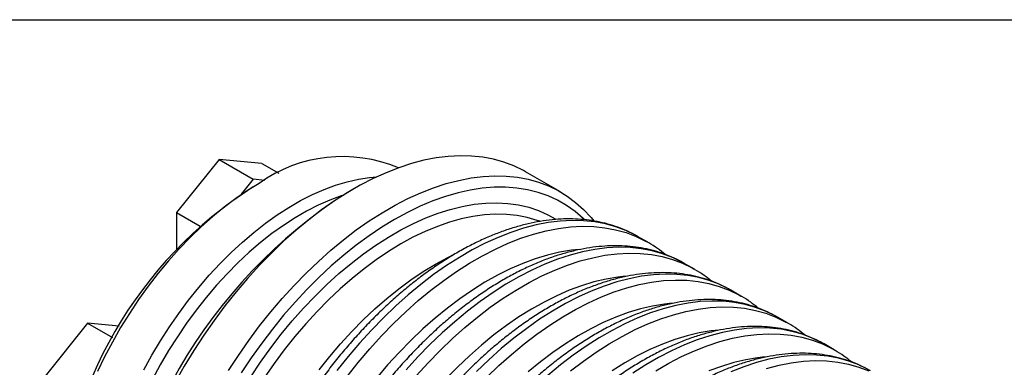
# Model space of a CAD drawing. Extents: x 0.3 to 10.6, y 0.2 to 8.2.
# Drawn here: x 6.9 to 9.1, y 7.4 to 8.2 of the extents above; entities that cross this region are included whole.
import ezdxf

# ---------------------------------------------------------------- set-up
doc = ezdxf.new("R2010")
doc.units = 0
doc.layers.get('0').update_dxf_attribs({"linetype": 'CONTINUOUS'})

msp = doc.modelspace()

# ---------------------------------------------------------------- linework, layer by layer
at = {"color": 7, "linetype": 'CONTINUOUS'}
for p, q in [((0.3299, 8.1921), (10.6299, 8.1921)), ((7.33, 7.8712), (7.2326, 7.75)), ((7.33, 7.8712), (7.408, 7.8262)), ((7.4275, 7.8624), (7.33, 7.8712)), ((7.4275, 7.8624), (7.4664, 7.84)), ((8.1118, 7.7973), (8.0321, 7.8433)), ((7.408, 7.8262), (7.3804, 7.7918)), ((7.4218, 7.8168), (7.4079, 7.8087)), ((7.4344, 7.8238), (7.408, 7.8262)), ((7.6384, 7.8042), (7.6245, 7.7962)), ((7.2326, 7.75), (7.2863, 7.7189)), ((7.2326, 7.75), (7.2326, 7.666)), ((8.2888, 7.6951), (8.2883, 7.6954)), ((8.312, 7.6817), (8.2888, 7.6951)), ((8.3955, 7.6335), (8.395, 7.6338)), ((8.4187, 7.6201), (8.3955, 7.6335)), ((8.5023, 7.5719), (8.5017, 7.5722)), ((8.5255, 7.5585), (8.5023, 7.5719)), ((7.0287, 7.4963), (6.9312, 7.3751)), ((7.0287, 7.4963), (7.0857, 7.4634)), ((7.1009, 7.4898), (7.0287, 7.4963)), ((8.609, 7.5103), (8.6084, 7.5106)), ((8.6322, 7.4969), (8.609, 7.5103)), ((8.7157, 7.4487), (8.7151, 7.449)), ((8.7389, 7.4353), (8.7157, 7.4487))]:
    msp.add_line(p, q, dxfattribs=at)
for points in [[(8.0321, 7.8433), (8.0269, 7.8462), (8.0051, 7.8569), (7.9823, 7.8655), (7.9585, 7.8722), (7.9338, 7.8769), (7.9083, 7.8795), (7.882, 7.8801), (7.855, 7.8787), (7.8274, 7.8752), (7.7992, 7.8697), (7.7706, 7.8622), (7.7416, 7.8527), (7.7124, 7.8413), (7.6829, 7.8279), (7.6533, 7.8126), (7.6236, 7.7955), (7.594, 7.7766), (7.5646, 7.7559), (7.5353, 7.7336), (7.5063, 7.7096), (7.4777, 7.6841), (7.4496, 7.6571), (7.422, 7.6287), (7.395, 7.599), (7.3687, 7.568), (7.3431, 7.5359), (7.3184, 7.5027), (7.2946, 7.4686), (7.2718, 7.4335), (7.25, 7.3977), (7.2294, 7.3613)], [(7.1576, 7.3895), (7.176, 7.4229), (7.1955, 7.4557), (7.216, 7.4877), (7.2376, 7.5189), (7.26, 7.5491), (7.2833, 7.5782), (7.3073, 7.6062), (7.3321, 7.6329), (7.3574, 7.6583), (7.3832, 7.6822), (7.4094, 7.7046), (7.436, 7.7254), (7.4628, 7.7445), (7.4897, 7.7619), (7.5167, 7.7774), (7.5436, 7.7911), (7.5704, 7.803), (7.5969, 7.8128), (7.6231, 7.8207), (7.649, 7.8266), (7.6743, 7.8305), (7.6915, 7.832)], [(7.3514, 7.3876), (7.3743, 7.4226), (7.3981, 7.4567), (7.4228, 7.4899), (7.4483, 7.5221), (7.4746, 7.553), (7.5016, 7.5827), (7.5292, 7.6112), (7.5574, 7.6381), (7.586, 7.6637), (7.6149, 7.6876), (7.6442, 7.71), (7.6737, 7.7306), (7.7033, 7.7495), (7.7329, 7.7666), (7.7625, 7.7819), (7.792, 7.7953), (7.8213, 7.8067), (7.8502, 7.8162), (7.8788, 7.8237), (7.907, 7.8292), (7.9346, 7.8327), (7.9616, 7.8341), (7.9879, 7.8335), (8.0134, 7.8309), (8.0381, 7.8262), (8.0619, 7.8196), (8.0847, 7.8109), (8.1065, 7.8002), (8.1272, 7.7877), (8.1467, 7.7732), (8.165, 7.7568), (8.1821, 7.7386), (8.1882, 7.7312)], [(7.4219, 7.8168), (7.3949, 7.8003), (7.3681, 7.7821), (7.3414, 7.7621), (7.315, 7.7405), (7.289, 7.7174), (7.2634, 7.6927), (7.2384, 7.6667), (7.214, 7.6393), (7.1903, 7.6107), (7.1674, 7.581), (7.1454, 7.5503), (7.1243, 7.5187), (7.1043, 7.4863), (7.0854, 7.4532), (7.0676, 7.4195), (7.0511, 7.3853)], [(8.1659, 7.7345), (8.1642, 7.7362), (8.1458, 7.752), (8.1261, 7.766), (8.1053, 7.778), (8.0835, 7.788), (8.0605, 7.796), (8.0367, 7.8021), (8.0119, 7.806), (7.9863, 7.808), (7.96, 7.8079), (7.9329, 7.8057), (7.9053, 7.8015), (7.8772, 7.7952), (7.8487, 7.7869), (7.8198, 7.7766), (7.7907, 7.7644), (7.7614, 7.7503), (7.732, 7.7342), (7.7026, 7.7163), (7.6733, 7.6966), (7.6442, 7.6752), (7.6153, 7.6522), (7.5868, 7.6275), (7.5587, 7.6013), (7.5311, 7.5737), (7.5041, 7.5447), (7.4777, 7.5144), (7.4521, 7.4829), (7.4274, 7.4503), (7.4035, 7.4167), (7.3806, 7.3822)], [(7.6117, 7.7886), (7.6097, 7.788), (7.5835, 7.7783), (7.557, 7.7667), (7.5304, 7.7532), (7.5038, 7.7378), (7.4772, 7.7206), (7.4507, 7.7017), (7.4245, 7.6811), (7.3986, 7.6588), (7.3731, 7.635), (7.3482, 7.6098), (7.3238, 7.5833), (7.3002, 7.5554), (7.2773, 7.5264), (7.2553, 7.4964), (7.2342, 7.4654), (7.2141, 7.4336), (7.1951, 7.401), (7.1773, 7.3678)], [(7.4022, 7.3737), (7.4247, 7.4071), (7.4481, 7.4397), (7.4724, 7.4712), (7.4976, 7.5015), (7.5234, 7.5307), (7.5499, 7.5585), (7.577, 7.585), (7.6045, 7.6099), (7.6324, 7.6333), (7.6607, 7.6551), (7.6891, 7.6752), (7.7177, 7.6936), (7.7463, 7.7101), (7.7749, 7.7248), (7.8034, 7.7375), (7.8316, 7.7483), (7.8595, 7.7572), (7.8871, 7.764), (7.9141, 7.7688), (7.9406, 7.7715), (7.9665, 7.7722), (7.9916, 7.7708), (8.0159, 7.7674), (8.0393, 7.762), (8.0618, 7.7545), (8.0833, 7.745), (8.1016, 7.7349)], [(8.0644, 7.7299), (8.0584, 7.7321), (8.0359, 7.7386), (8.0125, 7.7432), (7.9883, 7.7457), (7.9634, 7.7462), (7.9377, 7.7446), (7.9114, 7.741), (7.8847, 7.7354), (7.8574, 7.7278), (7.8299, 7.7182), (7.802, 7.7067), (7.774, 7.6933), (7.7459, 7.678), (7.7178, 7.6608), (7.6898, 7.6419), (7.662, 7.6213), (7.6344, 7.5991), (7.6072, 7.5753), (7.5804, 7.5499), (7.5542, 7.5232), (7.5285, 7.4951), (7.5035, 7.4658), (7.4793, 7.4354), (7.456, 7.4038), (7.4335, 7.3713)], [(7.8256, 7.632), (7.8537, 7.6473), (7.8699, 7.6553)], [(7.559, 7.3894), (7.5832, 7.4199), (7.6081, 7.4492), (7.6338, 7.4772), (7.6601, 7.504), (7.6868, 7.5293), (7.714, 7.5531), (7.7416, 7.5754), (7.7694, 7.596), (7.7975, 7.6149), (7.8256, 7.632)]]:
    msp.add_lwpolyline(points, dxfattribs=at)
at = {"color": 8, "linetype": 'CONTINUOUS'}
for points in [[(8.2883, 7.6954), (8.2836, 7.698), (8.2618, 7.7087), (8.239, 7.7174), (8.2152, 7.724), (8.1905, 7.7287), (8.1649, 7.7313), (8.1386, 7.7319), (8.1116, 7.7305), (8.084, 7.727), (8.0559, 7.7215), (8.0273, 7.714), (7.9983, 7.7045), (7.9691, 7.6931), (7.9396, 7.6797), (7.91, 7.6644), (7.8803, 7.6473), (7.8507, 7.6284), (7.8213, 7.6078), (7.792, 7.5854), (7.763, 7.5615), (7.7344, 7.5359), (7.7063, 7.5089), (7.6787, 7.4805), (7.6517, 7.4508), (7.6254, 7.4198), (7.5998, 7.3877)], [(7.623, 7.3743), (7.6486, 7.4064), (7.6749, 7.4374), (7.7019, 7.4671), (7.7295, 7.4955), (7.7576, 7.5225), (7.7862, 7.5481), (7.8152, 7.572), (7.8445, 7.5944), (7.8739, 7.615), (7.9035, 7.6339), (7.9332, 7.651), (7.9628, 7.6663), (7.9922, 7.6797), (8.0215, 7.6911), (8.0505, 7.7006), (8.0791, 7.7081), (8.1072, 7.7136), (8.1348, 7.7171), (8.1618, 7.7185), (8.1881, 7.7179), (8.2137, 7.7153), (8.2384, 7.7106), (8.2622, 7.704), (8.285, 7.6953), (8.3068, 7.6846), (8.3118, 7.6818)], [(8.395, 7.6338), (8.3903, 7.6364), (8.3685, 7.6471), (8.3457, 7.6557), (8.3219, 7.6624), (8.2972, 7.6671), (8.2717, 7.6697), (8.2454, 7.6703), (8.2184, 7.6689), (8.1907, 7.6654), (8.1626, 7.6599), (8.134, 7.6524), (8.105, 7.6429), (8.0758, 7.6315), (8.0463, 7.6181), (8.0167, 7.6028), (7.987, 7.5857), (7.9574, 7.5668), (7.928, 7.5461), (7.8987, 7.5238), (7.8697, 7.4998), (7.8411, 7.4743), (7.813, 7.4473), (7.7854, 7.4189), (7.7584, 7.3892)], [(8.1544, 7.6654), (8.1369, 7.6635), (8.1096, 7.659), (8.0819, 7.6524), (8.0538, 7.6438), (8.0254, 7.6333), (7.9967, 7.6209), (7.9679, 7.6065), (7.939, 7.5903), (7.9101, 7.5722), (7.8813, 7.5524), (7.8528, 7.531), (7.8245, 7.5078), (7.7965, 7.4831), (7.7691, 7.457), (7.7421, 7.4294), (7.7158, 7.4005), (7.6901, 7.3703)], [(7.7816, 7.3758), (7.8086, 7.4055), (7.8362, 7.4339), (7.8643, 7.4609), (7.8929, 7.4865), (7.9219, 7.5104), (7.9512, 7.5328), (7.9806, 7.5534), (8.0102, 7.5723), (8.0399, 7.5894), (8.0695, 7.6047), (8.099, 7.6181), (8.1282, 7.6295), (8.1572, 7.639), (8.1858, 7.6465), (8.2139, 7.652), (8.2416, 7.6555), (8.2685, 7.6569), (8.2949, 7.6563), (8.3204, 7.6537), (8.3451, 7.649), (8.3689, 7.6424), (8.3917, 7.6337), (8.4135, 7.623), (8.4185, 7.6202)], [(8.2611, 7.6038), (8.2436, 7.6019), (8.2164, 7.5973), (8.1886, 7.5908), (8.1605, 7.5822), (8.1321, 7.5717), (8.1034, 7.5592), (8.0746, 7.5449), (8.0457, 7.5287), (8.0168, 7.5106), (7.988, 7.4908), (7.9595, 7.4693), (7.9312, 7.4462), (7.9033, 7.4215), (7.8758, 7.3954), (7.8488, 7.3678)], [(8.5017, 7.5722), (8.497, 7.5748), (8.4752, 7.5855), (8.4524, 7.5941), (8.4286, 7.6008), (8.4039, 7.6055), (8.3784, 7.6081), (8.3521, 7.6087), (8.3251, 7.6073), (8.2975, 7.6038), (8.2693, 7.5983), (8.2407, 7.5908), (8.2117, 7.5813), (8.1825, 7.5699), (8.153, 7.5565), (8.1234, 7.5412), (8.0938, 7.5241), (8.0642, 7.5052), (8.0347, 7.4845), (8.0054, 7.4622), (7.9764, 7.4382), (7.9478, 7.4127), (7.9197, 7.3857)], [(7.9429, 7.3723), (7.971, 7.3993), (7.9996, 7.4248), (8.0286, 7.4488), (8.0579, 7.4712), (8.0874, 7.4918), (8.117, 7.5107), (8.1466, 7.5278), (8.1762, 7.5431), (8.2057, 7.5565), (8.2349, 7.5679), (8.2639, 7.5774), (8.2925, 7.5849), (8.3207, 7.5904), (8.3483, 7.5939), (8.3753, 7.5953), (8.4016, 7.5947), (8.4271, 7.5921), (8.4518, 7.5874), (8.4756, 7.5807), (8.4984, 7.5721), (8.5202, 7.5614), (8.5252, 7.5586)], [(8.3678, 7.5422), (8.3503, 7.5403), (8.3231, 7.5357), (8.2954, 7.5292), (8.2672, 7.5206), (8.2388, 7.5101), (8.2101, 7.4976), (8.1813, 7.4833), (8.1524, 7.4671), (8.1235, 7.449), (8.0948, 7.4292), (8.0662, 7.4077), (8.0379, 7.3846)], [(8.6084, 7.5106), (8.6037, 7.5132), (8.5819, 7.5239), (8.5591, 7.5325), (8.5353, 7.5392), (8.5106, 7.5439), (8.4851, 7.5465), (8.4588, 7.5471), (8.4318, 7.5457), (8.4042, 7.5422), (8.376, 7.5367), (8.3474, 7.5292), (8.3185, 7.5197), (8.2892, 7.5083), (8.2597, 7.4949), (8.2301, 7.4796), (8.2005, 7.4625), (8.1709, 7.4436), (8.1414, 7.4229), (8.1121, 7.4006), (8.0832, 7.3766)], [(8.1353, 7.3872), (8.1646, 7.4095), (8.1941, 7.4302), (8.2237, 7.4491), (8.2533, 7.4662), (8.2829, 7.4815), (8.3124, 7.4949), (8.3417, 7.5063), (8.3706, 7.5158), (8.3992, 7.5233), (8.4274, 7.5288), (8.455, 7.5323), (8.482, 7.5337), (8.5083, 7.5331), (8.5338, 7.5305), (8.5585, 7.5258), (8.5823, 7.5191), (8.6051, 7.5105), (8.6269, 7.4998), (8.6319, 7.497)], [(8.4745, 7.4806), (8.457, 7.4787), (8.4298, 7.4741), (8.4021, 7.4676), (8.374, 7.459), (8.3455, 7.4485), (8.3168, 7.436), (8.288, 7.4217), (8.2591, 7.4054), (8.2302, 7.3874)], [(8.7151, 7.449), (8.7104, 7.4516), (8.6887, 7.4623), (8.6658, 7.4709), (8.642, 7.4776), (8.6173, 7.4823), (8.5918, 7.4849), (8.5655, 7.4855), (8.5385, 7.4841), (8.5109, 7.4806), (8.4828, 7.4751), (8.4542, 7.4676), (8.4252, 7.4581), (8.3959, 7.4467), (8.3664, 7.4333), (8.3368, 7.418), (8.3072, 7.4009), (8.2776, 7.382)], [(8.3304, 7.3875), (8.36, 7.4046), (8.3896, 7.4199), (8.4191, 7.4333), (8.4484, 7.4447), (8.4774, 7.4542), (8.506, 7.4617), (8.5341, 7.4672), (8.5617, 7.4707), (8.5887, 7.4721), (8.615, 7.4715), (8.6405, 7.4689), (8.6652, 7.4642), (8.689, 7.4575), (8.7119, 7.4489), (8.7336, 7.4382), (8.7387, 7.4354)], [(8.8172, 7.39), (8.7954, 7.4007), (8.7726, 7.4093), (8.7488, 7.416), (8.7241, 7.4207), (8.6985, 7.4233), (8.6722, 7.4239), (8.6452, 7.4225), (8.6176, 7.419), (8.5895, 7.4135), (8.5609, 7.406), (8.5319, 7.3965), (8.5026, 7.385)], [(8.5812, 7.419), (8.5637, 7.4171), (8.5365, 7.4125), (8.5088, 7.406), (8.4807, 7.3974), (8.4522, 7.3869)], [(8.5841, 7.3926), (8.6127, 7.4001), (8.6408, 7.4056), (8.6684, 7.4091), (8.6954, 7.4105), (8.7217, 7.4099), (8.7473, 7.4073), (8.772, 7.4026), (8.7958, 7.3959), (8.8186, 7.3873)]]:
    msp.add_lwpolyline(points, dxfattribs=at)
at = {"color": 7, "linetype": 'CONTINUOUS'}
for centre, radius, start, end in [((7.6129, 7.5507), 0.3276, 67.0558, 125.6684), ((7.9274, 6.9945), 0.9658, 122.5405, 177.4649), ((8.2589, 6.8032), 1.1784, 122.5694, 177.4306)]:
    msp.add_arc(centre, radius, start, end, dxfattribs=at)
for points, knots in [([(8.2882, 7.6954), (8.2879, 7.6956), (8.2808, 7.7), (8.266, 7.7072), (8.2437, 7.7166), (8.2204, 7.724), (8.1964, 7.7297), (8.1716, 7.7335), (8.1461, 7.7354), (8.1199, 7.7355), (8.0931, 7.7337), (8.0658, 7.7301), (8.0381, 7.7245), (8.0099, 7.7171), (7.9815, 7.7079), (7.9528, 7.6968), (7.9241, 7.684), (7.8953, 7.6694), (7.8665, 7.6531), (7.8378, 7.6351), (7.8093, 7.6156), (7.781, 7.5945), (7.7531, 7.5719), (7.7255, 7.548), (7.6984, 7.5226), (7.6719, 7.496), (7.6459, 7.4682), (7.6205, 7.4393), (7.5958, 7.4092), (7.5719, 7.3782), (7.5488, 7.3463), (7.5266, 7.3135), (7.5054, 7.28), (7.4851, 7.2458), (7.4658, 7.211), (7.4476, 7.1757), (7.4305, 7.14), (7.4146, 7.104), (7.3999, 7.0678), (7.3865, 7.0314), (7.3743, 6.995), (7.3635, 6.9585), (7.354, 6.9223), (7.3459, 6.8862), (7.3391, 6.8504), (7.3338, 6.815), (7.3299, 6.7801), (7.3276, 6.7463), (7.3269, 6.7224), (7.3268, 6.7098), (7.3268, 6.7078)], [0, 0, 0, 0, 0.000889, 0.021702, 0.042512, 0.06335, 0.084253, 0.105251, 0.126363, 0.147601, 0.168966, 0.190452, 0.212046, 0.23373, 0.255485, 0.277293, 0.299138, 0.321004, 0.342882, 0.36476, 0.386633, 0.408496, 0.430348, 0.452187, 0.474013, 0.495826, 0.517627, 0.539417, 0.561198, 0.58297, 0.604736, 0.626497, 0.648254, 0.67001, 0.691765, 0.713522, 0.735281, 0.757045, 0.778815, 0.800593, 0.822381, 0.844179, 0.86599, 0.887815, 0.909655, 0.931511, 0.953383, 0.975271, 0.996012, 1, 1, 1, 1]), ([(8.3949, 7.6338), (8.3946, 7.634), (8.3875, 7.6384), (8.3727, 7.6456), (8.3504, 7.655), (8.3272, 7.6624), (8.3031, 7.6681), (8.2783, 7.6719), (8.2528, 7.6738), (8.2266, 7.6739), (8.1998, 7.6721), (8.1725, 7.6685), (8.1448, 7.6629), (8.1166, 7.6555), (8.0882, 7.6463), (8.0596, 7.6352), (8.0308, 7.6223), (8.002, 7.6077), (7.9732, 7.5914), (7.9445, 7.5735), (7.916, 7.554), (7.8877, 7.5329), (7.8598, 7.5103), (7.8323, 7.4864), (7.8052, 7.461), (7.7786, 7.4344), (7.7526, 7.4066), (7.7272, 7.3777), (7.7025, 7.3476), (7.6786, 7.3166), (7.6556, 7.2847), (7.6334, 7.2519), (7.6121, 7.2184), (7.5918, 7.1842), (7.5725, 7.1494), (7.5543, 7.1141), (7.5372, 7.0784), (7.5213, 7.0424), (7.5066, 7.0062), (7.4932, 6.9698), (7.481, 6.9333), (7.4702, 6.8969), (7.4607, 6.8607), (7.4526, 6.8246), (7.4458, 6.7888), (7.4405, 6.7534), (7.4367, 6.7185), (7.4343, 6.6847), (7.4336, 6.6608), (7.4336, 6.6482), (7.4336, 6.6462)], [0, 0, 0, 0, 0.000889, 0.021702, 0.042512, 0.06335, 0.084253, 0.105251, 0.126363, 0.147601, 0.168966, 0.190452, 0.212046, 0.23373, 0.255485, 0.277293, 0.299138, 0.321004, 0.342882, 0.36476, 0.386633, 0.408496, 0.430348, 0.452187, 0.474013, 0.495826, 0.517627, 0.539417, 0.561198, 0.58297, 0.604736, 0.626497, 0.648254, 0.67001, 0.691765, 0.713522, 0.735281, 0.757045, 0.778815, 0.800593, 0.822381, 0.844179, 0.86599, 0.887815, 0.909655, 0.931511, 0.953383, 0.975271, 0.996012, 1, 1, 1, 1]), ([(8.3516, 7.6541), (8.3459, 7.6586), (8.3339, 7.6681), (8.3204, 7.6771), (8.3125, 7.6813), (8.3117, 7.6818)], [0, 0, 0, 0, 0.4470612, 0.9447298, 1, 1, 1, 1]), ([(8.5016, 7.5722), (8.5013, 7.5724), (8.4942, 7.5768), (8.4794, 7.584), (8.4571, 7.5934), (8.4339, 7.6008), (8.4098, 7.6065), (8.385, 7.6103), (8.3595, 7.6122), (8.3333, 7.6123), (8.3066, 7.6105), (8.2793, 7.6069), (8.2515, 7.6013), (8.2233, 7.5939), (8.1949, 7.5847), (8.1663, 7.5736), (8.1375, 7.5607), (8.1087, 7.5461), (8.0799, 7.5298), (8.0512, 7.5119), (8.0227, 7.4924), (7.9945, 7.4713), (7.9665, 7.4487), (7.939, 7.4248), (7.9119, 7.3994), (7.8853, 7.3728), (7.8593, 7.345), (7.8339, 7.3161), (7.8093, 7.286), (7.7854, 7.255), (7.7623, 7.2231), (7.7401, 7.1903), (7.7188, 7.1568), (7.6985, 7.1226), (7.6792, 7.0878), (7.661, 7.0525), (7.644, 7.0168), (7.6281, 6.9808), (7.6134, 6.9446), (7.5999, 6.9082), (7.5878, 6.8717), (7.5769, 6.8353), (7.5674, 6.799), (7.5593, 6.763), (7.5526, 6.7272), (7.5472, 6.6918), (7.5434, 6.6569), (7.541, 6.6231), (7.5403, 6.5992), (7.5403, 6.5866), (7.5403, 6.5846)], [0, 0, 0, 0, 0.000889, 0.021702, 0.042512, 0.06335, 0.084253, 0.105251, 0.126363, 0.147601, 0.168966, 0.190452, 0.212046, 0.23373, 0.255485, 0.277293, 0.299138, 0.321004, 0.342882, 0.36476, 0.386633, 0.408496, 0.430348, 0.452187, 0.474013, 0.495826, 0.517627, 0.539417, 0.561198, 0.58297, 0.604736, 0.626497, 0.648254, 0.67001, 0.691765, 0.713522, 0.735281, 0.757045, 0.778815, 0.800593, 0.822381, 0.844179, 0.86599, 0.887815, 0.909655, 0.931511, 0.953383, 0.975271, 0.996012, 1, 1, 1, 1]), ([(8.4583, 7.5925), (8.4526, 7.597), (8.4406, 7.6065), (8.4271, 7.6155), (8.4192, 7.6197), (8.4184, 7.6201)], [0, 0, 0, 0, 0.447061, 0.94473, 1, 1, 1, 1]), ([(8.5651, 7.5309), (8.5594, 7.5354), (8.5473, 7.5449), (8.5338, 7.5539), (8.5259, 7.5581), (8.5252, 7.5585)], [0, 0, 0, 0, 0.4470612, 0.9447298, 1, 1, 1, 1]), ([(8.6083, 7.5106), (8.608, 7.5108), (8.6009, 7.5152), (8.5861, 7.5223), (8.5638, 7.5318), (8.5406, 7.5392), (8.5166, 7.5448), (8.4918, 7.5487), (8.4662, 7.5506), (8.4401, 7.5507), (8.4133, 7.5489), (8.386, 7.5453), (8.3582, 7.5397), (8.3301, 7.5323), (8.3016, 7.5231), (8.273, 7.512), (8.2442, 7.4991), (8.2154, 7.4845), (8.1866, 7.4682), (8.1579, 7.4503), (8.1294, 7.4308), (8.1012, 7.4097), (8.0732, 7.3871), (8.0457, 7.3632), (8.0186, 7.3378), (7.992, 7.3112), (7.966, 7.2834), (7.9406, 7.2544), (7.916, 7.2244), (7.8921, 7.1934), (7.869, 7.1615), (7.8468, 7.1287), (7.8255, 7.0952), (7.8052, 7.061), (7.7859, 7.0262), (7.7677, 6.9909), (7.7507, 6.9552), (7.7348, 6.9192), (7.7201, 6.883), (7.7066, 6.8466), (7.6945, 6.8101), (7.6836, 6.7737), (7.6741, 6.7374), (7.666, 6.7014), (7.6593, 6.6656), (7.654, 6.6302), (7.6501, 6.5953), (7.6477, 6.5615), (7.647, 6.5375), (7.647, 6.525), (7.647, 6.523)], [0, 0, 0, 0, 0.000889, 0.021702, 0.042512, 0.06335, 0.084253, 0.105251, 0.126363, 0.147601, 0.168966, 0.190452, 0.212046, 0.23373, 0.255485, 0.277293, 0.299138, 0.321004, 0.342882, 0.36476, 0.386633, 0.408496, 0.430348, 0.452187, 0.474013, 0.495826, 0.517627, 0.539417, 0.561198, 0.58297, 0.604736, 0.626497, 0.648254, 0.67001, 0.691765, 0.713522, 0.735281, 0.757045, 0.778815, 0.800593, 0.822381, 0.844179, 0.86599, 0.887815, 0.909655, 0.931511, 0.953383, 0.975271, 0.996012, 1, 1, 1, 1]), ([(8.715, 7.449), (8.7148, 7.4492), (8.7077, 7.4536), (8.6928, 7.4607), (8.6706, 7.4702), (8.6473, 7.4776), (8.6233, 7.4832), (8.5985, 7.487), (8.573, 7.489), (8.5468, 7.4891), (8.52, 7.4873), (8.4927, 7.4837), (8.4649, 7.4781), (8.4368, 7.4707), (8.4083, 7.4615), (8.3797, 7.4504), (8.3509, 7.4375), (8.3221, 7.4229), (8.2933, 7.4066), (8.2646, 7.3887), (8.2361, 7.3691), (8.2079, 7.3481), (8.18, 7.3255), (8.1524, 7.3015), (8.1253, 7.2762), (8.0987, 7.2496), (8.0727, 7.2218), (8.0474, 7.1928), (8.0227, 7.1628), (7.9988, 7.1318), (7.9757, 7.0998), (7.9535, 7.0671), (7.9322, 7.0335), (7.9119, 6.9994), (7.8926, 6.9646), (7.8745, 6.9293), (7.8574, 6.8936), (7.8415, 6.8576), (7.8268, 6.8214), (7.8134, 6.785), (7.8012, 6.7485), (7.7903, 6.7121), (7.7808, 6.6758), (7.7727, 6.6398), (7.766, 6.604), (7.7607, 6.5686), (7.7568, 6.5336), (7.7545, 6.4999), (7.7537, 6.4759), (7.7537, 6.4634), (7.7537, 6.4614)], [0, 0, 0, 0, 0.000889, 0.021702, 0.042512, 0.06335, 0.084253, 0.105251, 0.126363, 0.147601, 0.168966, 0.190452, 0.212046, 0.23373, 0.255485, 0.277293, 0.299138, 0.321004, 0.342882, 0.36476, 0.386633, 0.408496, 0.430348, 0.452187, 0.474013, 0.495826, 0.517627, 0.539417, 0.561198, 0.58297, 0.604736, 0.626497, 0.648254, 0.67001, 0.691765, 0.713522, 0.735281, 0.757045, 0.778815, 0.800593, 0.822381, 0.844179, 0.86599, 0.887815, 0.909655, 0.931511, 0.953383, 0.975271, 0.996012, 1, 1, 1, 1]), ([(8.6718, 7.4693), (8.6661, 7.4738), (8.654, 7.4833), (8.6406, 7.4923), (8.6327, 7.4965), (8.6319, 7.4969)], [0, 0, 0, 0, 0.447061, 0.94473, 1, 1, 1, 1]), ([(8.8218, 7.3874), (8.8215, 7.3876), (8.8144, 7.392), (8.7995, 7.3991), (8.7773, 7.4086), (8.754, 7.416), (8.73, 7.4216), (8.7052, 7.4254), (8.6797, 7.4274), (8.6535, 7.4275), (8.6267, 7.4257), (8.5994, 7.4221), (8.5716, 7.4165), (8.5435, 7.4091), (8.5151, 7.3999), (8.4864, 7.3888), (8.4576, 7.3759), (8.4288, 7.3613), (8.4, 7.345), (8.3714, 7.3271), (8.3429, 7.3075), (8.3146, 7.2865), (8.2867, 7.2639), (8.2591, 7.2399), (8.232, 7.2146), (8.2054, 7.188), (8.1794, 7.1602), (8.1541, 7.1312), (8.1294, 7.1012), (8.1055, 7.0702), (8.0824, 7.0382), (8.0602, 7.0055), (8.0389, 6.9719), (8.0186, 6.9377), (7.9994, 6.903), (7.9812, 6.8677), (7.9641, 6.832), (7.9482, 6.796), (7.9335, 6.7598), (7.9201, 6.7234), (7.9079, 6.6869), (7.8971, 6.6505), (7.8876, 6.6142), (7.8794, 6.5781), (7.8727, 6.5424), (7.8674, 6.507), (7.8635, 6.472), (7.8612, 6.4383), (7.8605, 6.4143), (7.8604, 6.4018), (7.8604, 6.3998)], [0, 0, 0, 0, 0.000889, 0.021702, 0.042512, 0.06335, 0.084253, 0.105251, 0.126363, 0.147601, 0.168966, 0.190452, 0.212046, 0.23373, 0.255485, 0.277293, 0.299138, 0.321004, 0.342882, 0.36476, 0.386633, 0.408496, 0.430348, 0.452187, 0.474013, 0.495826, 0.517627, 0.539417, 0.561198, 0.58297, 0.604736, 0.626497, 0.648254, 0.67001, 0.691765, 0.713522, 0.735281, 0.757045, 0.778815, 0.800593, 0.822381, 0.844179, 0.86599, 0.887815, 0.909655, 0.931511, 0.953383, 0.975271, 0.996012, 1, 1, 1, 1]), ([(8.7785, 7.4077), (8.7728, 7.4122), (8.7608, 7.4217), (8.7473, 7.4307), (8.7394, 7.4349), (8.7386, 7.4353)], [0, 0, 0, 0, 0.447061, 0.94473, 1, 1, 1, 1])]:
    msp.add_open_spline(points, degree=3, knots=knots, dxfattribs=at)

doc.saveas('drawing.dxf')
